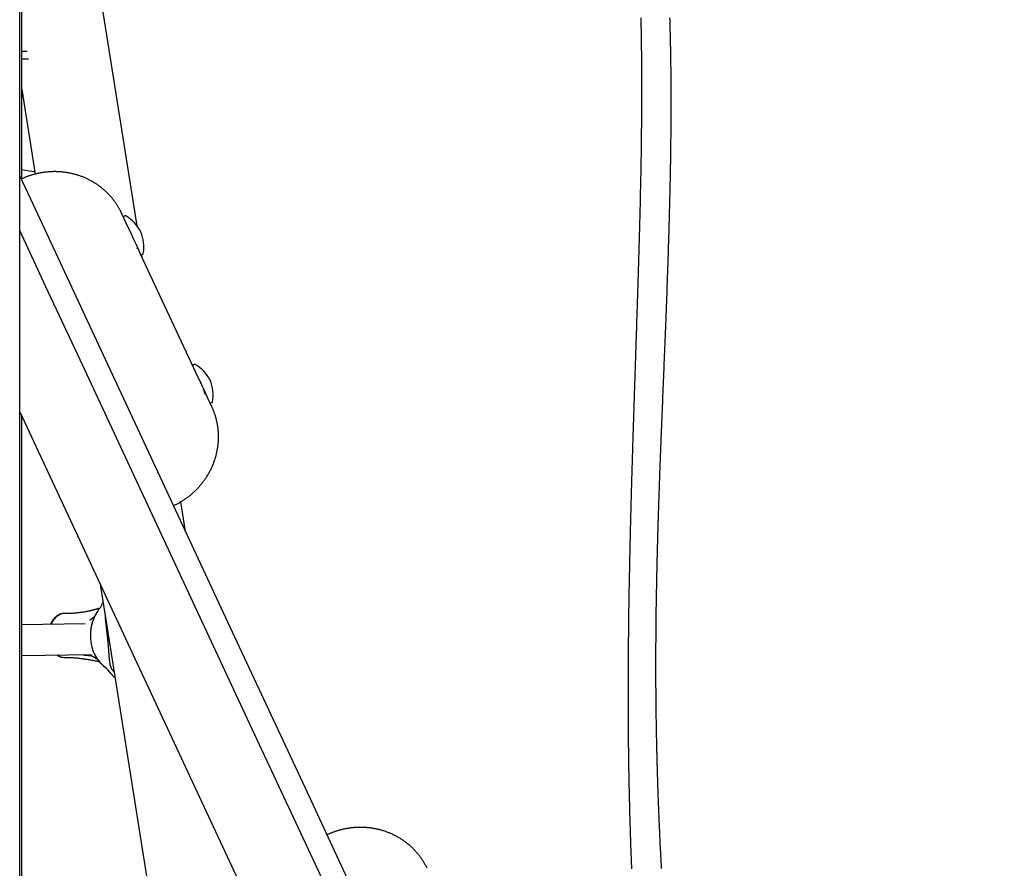
# Model space of a CAD drawing. Extents: x -4879 to 17343, y -2143 to 2770.
# Drawn here: x 9373 to 9887, y -364 to 79 of the extents above; entities that cross this region are included whole.
import ezdxf

# ---------------------------------------------------------------- set-up
doc = ezdxf.new("R2010")
doc.units = 0

msp = doc.modelspace()

# ---------------------------------------------------------------- linework, layer by layer
at = {"color": 7, "linetype": 'Continuous'}
for p, q in [((9373.87, -3.96), (9373.87, 1491.34)), ((9372.77, -1020.77), (9372.77, 1489.99)), ((9434.03, -28.48), (9373.87, 351.35)), ((9373.87, 62.74), (9376.68, 62.74)), ((9373.87, 58.74), (9377.32, 58.74)), ((9373.87, 42.59), (9380.86, -1.54)), ((9377.65, -0.02), (9373.87, 0.77)), ((9429.94, -30.46), (9425.97, -21.93)), ((9425.97, -21.93), (9426.08, -22.17)), ((9427.72, -23.32), (9427.26, -23.53)), ((9431.91, -35.08), (9432.06, -35.01)), ((9433.97, -40.18), (9434.38, -39.99)), ((9466.08, -107.95), (9435.9, -43.23)), ((9436.61, -44.75), (9436.41, -43.51)), ((9436.56, -43.47), (9437.01, -43.26)), ((9463.85, -100.81), (9463.4, -101.03)), ((9468.53, -113.92), (9468.8, -113.79)), ((9470.03, -117.21), (9470.33, -117.07)), ((9473.09, -122.99), (9472.03, -120.72)), ((9472.7, -120.96), (9473.15, -120.75)), ((9372.77, -125.54), (9886.68, -1227.64)), ((9373.87, -1020.79), (9373.87, -127.9)), ((9459.31, -188.08), (9456.85, -172.54)), ((9414.76, -215.6), (9706.07, -2054.81)), ((9397.55, -230.84), (9396.13, -230.84)), ((9411.24, -229.04), (9411.4, -229)), ((9413.09, -228.57), (9413.32, -228.5)), ((9407.01, -236.32), (9373.87, -236.72)), ((9373.87, -252.72), (9410.26, -252.28)), ((9396.13, -253.84), (9397.55, -253.84)), ((9406.65, -252.77), (9406.19, -252.77)), ((9415.48, -257.22), (9416.57, -258.19)), ((9416.53, -258.12), (9417.6, -259.03)), ((9421.33, -260.68), (9422.04, -261.51)), ((9420.38, -262.21), (9420.29, -262.11))]:
    msp.add_line(p, q, dxfattribs=at)
for points in [[(9696.94, 80.12), (9696.99, 77.97), (9697.03, 75.76), (9697.08, 73.51), (9697.12, 71.22), (9697.15, 68.89), (9697.19, 66.53), (9697.22, 64.15), (9697.25, 61.75), (9697.27, 59.33), (9697.29, 56.89), (9697.31, 54.43), (9697.32, 51.95), (9697.33, 49.45), (9697.34, 46.94), (9697.34, 44.4), (9697.34, 41.85), (9697.34, 39.28), (9697.33, 36.7), (9697.33, 34.11), (9697.31, 31.51), (9697.3, 28.92), (9697.28, 26.33), (9697.26, 23.74), (9697.23, 21.16), (9697.2, 18.6), (9697.17, 16.04), (9697.14, 13.5), (9697.1, 10.98), (9697.07, 8.47), (9697.03, 5.98), (9696.99, 3.51), (9696.94, 1.06), (9696.9, -1.37), (9696.85, -3.77), (9696.8, -6.15), (9696.75, -8.51), (9696.7, -10.83), (9696.65, -13.13), (9696.6, -15.4), (9696.55, -17.63), (9696.5, -19.84), (9696.44, -22.02), (9696.39, -24.17), (9696.34, -26.3), (9696.28, -28.42), (9696.23, -30.51), (9696.17, -32.59), (9696.11, -34.66), (9696.06, -36.71), (9696, -38.75), (9695.94, -40.78), (9695.88, -42.79), (9695.82, -44.8), (9695.76, -46.78), (9695.71, -48.76), (9695.65, -50.72), (9695.59, -52.67), (9695.53, -54.6), (9695.47, -56.52), (9695.41, -58.41), (9695.35, -60.29), (9695.29, -62.14), (9695.23, -63.97), (9695.18, -65.77), (9695.12, -67.55), (9695.06, -69.31), (9695.01, -71.04), (9694.95, -72.74), (9694.9, -74.43), (9694.84, -76.08), (9694.79, -77.72), (9694.74, -79.33), (9694.68, -80.92), (9694.63, -82.48), (9694.58, -84.02), (9694.53, -85.54), (9694.48, -87.03), (9694.43, -88.5), (9694.39, -89.95), (9694.34, -91.37), (9694.29, -92.78), (9694.25, -94.16), (9694.2, -95.53), (9694.15, -96.89), (9694.11, -98.23), (9694.07, -99.57), (9694.02, -100.9), (9693.98, -102.22), (9693.93, -103.53), (9693.89, -104.85), (9693.85, -106.15), (9693.8, -107.46), (9693.76, -108.77), (9693.72, -110.08), (9693.68, -111.38), (9693.63, -112.69), (9693.59, -114), (9693.55, -115.32), (9693.5, -116.64), (9693.46, -117.97), (9693.42, -119.3), (9693.37, -120.64), (9693.33, -121.98), (9693.29, -123.34), (9693.24, -124.7), (9693.2, -126.06), (9693.16, -127.42), (9693.11, -128.77), (9693.07, -130.11), (9693.03, -131.43), (9692.99, -132.73), (9692.95, -134.01), (9692.91, -135.26), (9692.87, -136.49), (9692.83, -137.69), (9692.8, -138.86), (9692.76, -140), (9692.73, -141.12), (9692.69, -142.21), (9692.66, -143.27), (9692.63, -144.31), (9692.6, -145.31), (9692.57, -146.29), (9692.54, -147.23), (9692.51, -148.14), (9692.49, -149.02), (9692.46, -149.88), (9692.44, -150.7), (9692.41, -151.49), (9692.39, -152.26), (9692.37, -153.01), (9692.35, -153.74), (9692.33, -154.47), (9692.3, -155.18), (9692.28, -155.9), (9692.26, -156.62), (9692.24, -157.34), (9692.22, -158.06), (9692.2, -158.79), (9692.18, -159.52), (9692.16, -160.25), (9692.14, -160.98), (9692.12, -161.72), (9692.1, -162.46), (9692.08, -163.2), (9692.05, -163.94), (9692.03, -164.69), (9692.01, -165.43), (9691.99, -166.18), (9691.97, -166.92), (9691.95, -167.67), (9691.93, -168.41), (9691.91, -169.16), (9691.89, -169.9), (9691.87, -170.64), (9691.85, -171.38), (9691.83, -172.13), (9691.81, -172.86), (9691.79, -173.6), (9691.77, -174.34), (9691.75, -175.07), (9691.73, -175.8), (9691.71, -176.53), (9691.7, -177.25), (9691.68, -177.96), (9691.66, -178.67), (9691.64, -179.37), (9691.62, -180.06), (9691.61, -180.74), (9691.59, -181.42), (9691.57, -182.08), (9691.56, -182.73), (9691.54, -183.37), (9691.52, -184), (9691.51, -184.61), (9691.49, -185.22), (9691.48, -185.81), (9691.47, -186.38), (9691.45, -186.94), (9691.44, -187.49), (9691.43, -188.02), (9691.41, -188.53), (9691.4, -189.02), (9691.39, -189.5), (9691.38, -189.95), (9691.37, -190.39), (9691.36, -190.82), (9691.35, -191.22), (9691.34, -191.61), (9691.33, -191.98), (9691.33, -192.34), (9691.32, -192.68), (9691.31, -193.01), (9691.3, -193.32), (9691.3, -193.63), (9691.29, -193.93), (9691.28, -194.22), (9691.28, -194.5), (9691.27, -194.78), (9691.26, -195.05), (9691.26, -195.33), (9691.25, -195.6), (9691.24, -195.88), (9691.24, -196.16), (9691.23, -196.44), (9691.23, -196.73), (9691.22, -197.03), (9691.21, -197.33), (9691.21, -197.65), (9691.2, -197.97), (9691.19, -198.31), (9691.18, -198.67), (9691.17, -199.03), (9691.17, -199.41), (9691.16, -199.81), (9691.15, -200.23), (9691.14, -200.66), (9691.13, -201.11), (9691.12, -201.57), (9691.11, -202.05), (9691.1, -202.54), (9691.09, -203.05), (9691.08, -203.57), (9691.07, -204.11), (9691.06, -204.66), (9691.04, -205.25), (9691.03, -205.87), (9691.02, -206.55), (9691, -207.28), (9690.99, -208.07), (9690.97, -208.94), (9690.95, -209.89), (9690.93, -210.92), (9690.91, -212.02), (9690.89, -213.18), (9690.87, -214.4), (9690.84, -215.67), (9690.82, -216.99), (9690.79, -218.34), (9690.77, -219.74), (9690.74, -221.16), (9690.72, -222.62), (9690.7, -224.12), (9690.67, -225.65), (9690.65, -227.21), (9690.62, -228.81), (9690.6, -230.44), (9690.58, -232.11), (9690.56, -233.8), (9690.54, -235.51), (9690.51, -237.23), (9690.49, -238.95), (9690.47, -240.66), (9690.46, -242.34), (9690.44, -244), (9690.42, -245.62), (9690.41, -247.21), (9690.39, -248.76), (9690.38, -250.27), (9690.37, -251.75), (9690.36, -253.2), (9690.35, -254.62), (9690.34, -256.01), (9690.33, -257.36), (9690.32, -258.69), (9690.32, -259.98), (9690.31, -261.25), (9690.31, -262.48), (9690.3, -263.69), (9690.3, -264.86), (9690.29, -266), (9690.29, -267.11), (9690.29, -268.19), (9690.29, -269.23), (9690.29, -270.24), (9690.29, -271.22), (9690.29, -272.17), (9690.29, -273.08), (9690.29, -273.95), (9690.29, -274.79), (9690.29, -275.6), (9690.29, -276.38), (9690.29, -277.14), (9690.29, -277.88), (9690.29, -278.61), (9690.29, -279.32), (9690.3, -280.03), (9690.3, -280.73), (9690.3, -281.43), (9690.3, -282.12), (9690.31, -282.81), (9690.31, -283.5), (9690.31, -284.17), (9690.32, -284.84), (9690.32, -285.5), (9690.32, -286.15), (9690.33, -286.79), (9690.33, -287.42), (9690.33, -288.04), (9690.34, -288.65), (9690.34, -289.24), (9690.35, -289.82), (9690.35, -290.39), (9690.35, -290.94), (9690.36, -291.48), (9690.36, -292), (9690.37, -292.51), (9690.37, -293), (9690.37, -293.47), (9690.38, -293.93), (9690.38, -294.37), (9690.39, -294.8), (9690.39, -295.21), (9690.39, -295.61), (9690.4, -295.99), (9690.4, -296.36), (9690.4, -296.72), (9690.41, -297.06), (9690.41, -297.39), (9690.41, -297.71), (9690.42, -298.02), (9690.42, -298.32), (9690.42, -298.61), (9690.43, -298.89), (9690.43, -299.17), (9690.43, -299.45), (9690.44, -299.72), (9690.44, -299.99), (9690.44, -300.25), (9690.44, -300.52), (9690.45, -300.79), (9690.45, -301.06), (9690.45, -301.34), (9690.46, -301.62), (9690.46, -301.91), (9690.46, -302.2), (9690.47, -302.51), (9690.47, -302.82), (9690.48, -303.14), (9690.48, -303.47), (9690.48, -303.81), (9690.49, -304.16), (9690.49, -304.53), (9690.5, -304.9), (9690.5, -305.3), (9690.51, -305.71), (9690.52, -306.14), (9690.52, -306.59), (9690.53, -307.07), (9690.54, -307.58), (9690.55, -308.13), (9690.55, -308.7), (9690.56, -309.31), (9690.57, -309.95), (9690.58, -310.63), (9690.59, -311.34), (9690.61, -312.09), (9690.62, -312.87), (9690.63, -313.68), (9690.65, -314.53), (9690.66, -315.41), (9690.68, -316.32), (9690.7, -317.27), (9690.72, -318.25), (9690.74, -319.27), (9690.76, -320.31), (9690.78, -321.39), (9690.8, -322.51), (9690.83, -323.65), (9690.85, -324.82), (9690.88, -326.01), (9690.91, -327.23), (9690.94, -328.46), (9690.97, -329.71), (9691, -330.97), (9691.03, -332.25), (9691.06, -333.53), (9691.1, -334.83), (9691.13, -336.13), (9691.17, -337.44), (9691.21, -338.77), (9691.24, -340.1), (9691.28, -341.45), (9691.32, -342.8), (9691.37, -344.17), (9691.41, -345.54), (9691.45, -346.92), (9691.5, -348.32), (9691.54, -349.72), (9691.59, -351.13), (9691.64, -352.55), (9691.69, -353.98), (9691.74, -355.42), (9691.8, -356.86), (9691.85, -358.32), (9691.91, -359.78), (9691.96, -361.25), (9692.02, -362.74), (9692.08, -364.23)], [(9707.78, -363.98), (9707.69, -362.28), (9707.6, -360.59), (9707.52, -358.94), (9707.43, -357.31), (9707.35, -355.71), (9707.27, -354.14), (9707.2, -352.62), (9707.13, -351.13), (9707.06, -349.69), (9707, -348.29), (9706.93, -346.92), (9706.87, -345.6), (9706.82, -344.32), (9706.76, -343.08), (9706.71, -341.87), (9706.66, -340.71), (9706.61, -339.58), (9706.56, -338.49), (9706.52, -337.43), (9706.48, -336.42), (9706.44, -335.44), (9706.4, -334.5), (9706.37, -333.59), (9706.33, -332.71), (9706.3, -331.87), (9706.27, -331.06), (9706.24, -330.26), (9706.21, -329.49), (9706.18, -328.74), (9706.15, -327.99), (9706.13, -327.25), (9706.1, -326.52), (9706.07, -325.79), (9706.05, -325.06), (9706.02, -324.34), (9706, -323.62), (9705.97, -322.91), (9705.95, -322.2), (9705.93, -321.49), (9705.9, -320.79), (9705.88, -320.09), (9705.86, -319.4), (9705.83, -318.72), (9705.81, -318.04), (9705.79, -317.36), (9705.77, -316.7), (9705.75, -316.04), (9705.73, -315.39), (9705.71, -314.75), (9705.69, -314.11), (9705.67, -313.5), (9705.66, -312.89), (9705.64, -312.3), (9705.62, -311.72), (9705.61, -311.17), (9705.59, -310.63), (9705.58, -310.11), (9705.56, -309.6), (9705.55, -309.12), (9705.54, -308.65), (9705.53, -308.21), (9705.51, -307.78), (9705.5, -307.37), (9705.49, -306.98), (9705.48, -306.6), (9705.47, -306.25), (9705.47, -305.91), (9705.46, -305.59), (9705.45, -305.28), (9705.44, -304.99), (9705.44, -304.72), (9705.43, -304.46), (9705.42, -304.21), (9705.42, -303.98), (9705.41, -303.76), (9705.41, -303.55), (9705.4, -303.35), (9705.4, -303.15), (9705.39, -302.96), (9705.39, -302.78), (9705.38, -302.6), (9705.38, -302.42), (9705.38, -302.25), (9705.37, -302.08), (9705.37, -301.91), (9705.36, -301.75), (9705.36, -301.59), (9705.36, -301.43), (9705.35, -301.27), (9705.35, -301.11), (9705.34, -300.94), (9705.34, -300.78), (9705.34, -300.62), (9705.33, -300.45), (9705.33, -300.28), (9705.33, -300.11), (9705.32, -299.93), (9705.32, -299.75), (9705.31, -299.56), (9705.31, -299.36), (9705.3, -299.15), (9705.3, -298.94), (9705.29, -298.71), (9705.29, -298.47), (9705.28, -298.21), (9705.28, -297.95), (9705.27, -297.67), (9705.27, -297.38), (9705.26, -297.07), (9705.25, -296.75), (9705.25, -296.41), (9705.24, -296.06), (9705.23, -295.69), (9705.22, -295.31), (9705.22, -294.91), (9705.21, -294.49), (9705.2, -294.06), (9705.19, -293.61), (9705.18, -293.14), (9705.17, -292.66), (9705.16, -292.16), (9705.15, -291.64), (9705.14, -291.11), (9705.13, -290.57), (9705.13, -290.01), (9705.12, -289.44), (9705.11, -288.85), (9705.1, -288.25), (9705.09, -287.63), (9705.08, -287), (9705.07, -286.33), (9705.06, -285.64), (9705.05, -284.91), (9705.03, -284.15), (9705.02, -283.34), (9705.01, -282.49), (9705, -281.59), (9704.99, -280.65), (9704.98, -279.67), (9704.96, -278.64), (9704.95, -277.58), (9704.94, -276.47), (9704.93, -275.33), (9704.92, -274.15), (9704.91, -272.94), (9704.9, -271.69), (9704.89, -270.4), (9704.88, -269.09), (9704.88, -267.74), (9704.87, -266.36), (9704.86, -264.94), (9704.86, -263.5), (9704.86, -262.04), (9704.85, -260.55), (9704.85, -259.05), (9704.85, -257.53), (9704.85, -256.01), (9704.85, -254.49), (9704.86, -252.97), (9704.86, -251.45), (9704.87, -249.94), (9704.87, -248.43), (9704.88, -246.93), (9704.89, -245.43), (9704.9, -243.94), (9704.91, -242.44), (9704.92, -240.95), (9704.93, -239.45), (9704.95, -237.96), (9704.96, -236.48), (9704.98, -235.02), (9704.99, -233.57), (9705.01, -232.14), (9705.03, -230.73), (9705.05, -229.36), (9705.06, -228.02), (9705.08, -226.72), (9705.1, -225.45), (9705.12, -224.21), (9705.14, -223.01), (9705.16, -221.85), (9705.18, -220.72), (9705.2, -219.63), (9705.22, -218.57), (9705.24, -217.55), (9705.25, -216.57), (9705.27, -215.62), (9705.29, -214.71), (9705.31, -213.84), (9705.32, -213.01), (9705.34, -212.21), (9705.36, -211.46), (9705.37, -210.73), (9705.39, -210.04), (9705.4, -209.38), (9705.41, -208.73), (9705.43, -208.11), (9705.44, -207.5), (9705.45, -206.9), (9705.47, -206.3), (9705.48, -205.71), (9705.49, -205.13), (9705.51, -204.56), (9705.52, -203.99), (9705.53, -203.43), (9705.55, -202.89), (9705.56, -202.35), (9705.57, -201.83), (9705.59, -201.31), (9705.6, -200.81), (9705.61, -200.33), (9705.62, -199.85), (9705.63, -199.39), (9705.64, -198.95), (9705.65, -198.52), (9705.67, -198.11), (9705.68, -197.72), (9705.69, -197.34), (9705.69, -196.97), (9705.7, -196.62), (9705.71, -196.29), (9705.72, -195.97), (9705.73, -195.66), (9705.74, -195.37), (9705.74, -195.09), (9705.75, -194.82), (9705.76, -194.56), (9705.77, -194.31), (9705.77, -194.07), (9705.78, -193.84), (9705.78, -193.61), (9705.79, -193.39), (9705.8, -193.17), (9705.8, -192.96), (9705.81, -192.75), (9705.81, -192.53), (9705.82, -192.32), (9705.83, -192.1), (9705.83, -191.89), (9705.84, -191.66), (9705.84, -191.44), (9705.85, -191.2), (9705.86, -190.96), (9705.86, -190.72), (9705.87, -190.46), (9705.88, -190.2), (9705.89, -189.92), (9705.89, -189.64), (9705.9, -189.35), (9705.91, -189.04), (9705.92, -188.73), (9705.93, -188.4), (9705.94, -188.07), (9705.95, -187.72), (9705.96, -187.37), (9705.97, -187), (9705.98, -186.62), (9705.99, -186.23), (9706, -185.83), (9706.02, -185.41), (9706.03, -184.99), (9706.04, -184.55), (9706.06, -184.09), (9706.07, -183.63), (9706.08, -183.15), (9706.1, -182.65), (9706.11, -182.14), (9706.13, -181.62), (9706.15, -181.08), (9706.16, -180.53), (9706.18, -179.97), (9706.2, -179.39), (9706.22, -178.79), (9706.24, -178.19), (9706.26, -177.57), (9706.28, -176.93), (9706.3, -176.29), (9706.32, -175.63), (9706.34, -174.96), (9706.36, -174.28), (9706.39, -173.59), (9706.41, -172.89), (9706.43, -172.18), (9706.46, -171.47), (9706.48, -170.74), (9706.5, -170.02), (9706.53, -169.28), (9706.55, -168.55), (9706.58, -167.81), (9706.6, -167.07), (9706.63, -166.33), (9706.66, -165.59), (9706.68, -164.84), (9706.71, -164.1), (9706.73, -163.36), (9706.76, -162.62), (9706.79, -161.88), (9706.81, -161.14), (9706.84, -160.4), (9706.87, -159.67), (9706.89, -158.94), (9706.92, -158.21), (9706.94, -157.48), (9706.97, -156.75), (9707, -156.03), (9707.02, -155.29), (9707.05, -154.55), (9707.08, -153.78), (9707.11, -153), (9707.14, -152.19), (9707.17, -151.35), (9707.2, -150.48), (9707.24, -149.57), (9707.27, -148.63), (9707.31, -147.66), (9707.35, -146.65), (9707.39, -145.61), (9707.43, -144.54), (9707.47, -143.44), (9707.52, -142.3), (9707.56, -141.14), (9707.61, -139.95), (9707.66, -138.72), (9707.71, -137.47), (9707.76, -136.2), (9707.81, -134.89), (9707.86, -133.56), (9707.91, -132.21), (9707.97, -130.83), (9708.03, -129.44), (9708.08, -128.04), (9708.14, -126.63), (9708.2, -125.22), (9708.25, -123.81), (9708.31, -122.42), (9708.37, -121.03), (9708.42, -119.66), (9708.48, -118.3), (9708.53, -116.95), (9708.59, -115.61), (9708.64, -114.27), (9708.7, -112.95), (9708.75, -111.63), (9708.8, -110.31), (9708.86, -109), (9708.91, -107.7), (9708.96, -106.39), (9709.02, -105.09), (9709.07, -103.78), (9709.12, -102.48), (9709.18, -101.17), (9709.23, -99.85), (9709.28, -98.53), (9709.34, -97.21), (9709.39, -95.88), (9709.45, -94.54), (9709.5, -93.19), (9709.56, -91.83), (9709.61, -90.47), (9709.67, -89.09), (9709.72, -87.7), (9709.78, -86.31), (9709.83, -84.9), (9709.89, -83.48), (9709.95, -82.05), (9710, -80.62), (9710.06, -79.17), (9710.12, -77.71), (9710.17, -76.24), (9710.23, -74.76), (9710.29, -73.27), (9710.34, -71.77), (9710.4, -70.27), (9710.46, -68.75), (9710.52, -67.23), (9710.57, -65.71), (9710.63, -64.18), (9710.68, -62.64), (9710.74, -61.09), (9710.8, -59.54), (9710.85, -57.99), (9710.91, -56.42), (9710.96, -54.86), (9711.02, -53.28), (9711.07, -51.7), (9711.13, -50.12), (9711.18, -48.53), (9711.23, -46.93), (9711.29, -45.33), (9711.34, -43.72), (9711.39, -42.11), (9711.44, -40.49), (9711.49, -38.87), (9711.55, -37.24), (9711.6, -35.6), (9711.65, -33.96), (9711.69, -32.3), (9711.74, -30.65), (9711.79, -28.98), (9711.84, -27.3), (9711.88, -25.62), (9711.93, -23.93), (9711.98, -22.23), (9712.02, -20.52), (9712.06, -18.8), (9712.11, -17.08), (9712.15, -15.35), (9712.19, -13.61), (9712.23, -11.86), (9712.27, -10.1), (9712.31, -8.33), (9712.34, -6.54), (9712.38, -4.74), (9712.42, -2.93), (9712.45, -1.1), (9712.48, 0.76), (9712.52, 2.63), (9712.55, 4.51), (9712.58, 6.41), (9712.61, 8.33), (9712.63, 10.26), (9712.66, 12.21), (9712.68, 14.16), (9712.7, 16.13), (9712.72, 18.1), (9712.74, 20.09), (9712.76, 22.08), (9712.77, 24.08), (9712.79, 26.08), (9712.8, 28.09), (9712.8, 30.11), (9712.81, 32.12), (9712.81, 34.14), (9712.81, 36.15), (9712.81, 38.16), (9712.81, 40.17), (9712.8, 42.16), (9712.79, 44.14), (9712.78, 46.11), (9712.77, 48.06), (9712.75, 49.99), (9712.74, 51.9), (9712.72, 53.78), (9712.7, 55.63), (9712.67, 57.45), (9712.65, 59.24), (9712.62, 60.99), (9712.59, 62.69), (9712.56, 64.36), (9712.53, 65.98), (9712.5, 67.57), (9712.47, 69.11), (9712.44, 70.62), (9712.4, 72.09), (9712.36, 73.52), (9712.33, 74.91), (9712.29, 76.26), (9712.26, 77.58), (9712.22, 78.86), (9712.18, 80.11)], [(9372.77, -2.5), (9379.55, -17.03), (9486.13, -245.61), (9521.52, -321.5), (9539.19, -359.38), (9609.6, -510.38), (9644.64, -585.53), (9662.12, -623.01), (9679.56, -660.42), (9731.7, -772.22), (9783.5, -883.32), (9852, -1030.22)], [(9426.07, -22.19), (9426, -22.03), (9425.93, -21.86), (9425.86, -21.69), (9425.79, -21.52), (9425.71, -21.34), (9425.62, -21.16), (9425.53, -20.96), (9425.42, -20.75), (9425.31, -20.53), (9425.19, -20.3), (9425.05, -20.06), (9424.91, -19.8), (9424.76, -19.53), (9424.59, -19.25), (9424.42, -18.96), (9424.23, -18.65), (9424.04, -18.34), (9423.84, -18.01), (9423.62, -17.68), (9423.4, -17.34), (9423.17, -16.99), (9422.94, -16.64), (9422.7, -16.3), (9422.45, -15.95), (9422.2, -15.6), (9421.95, -15.26), (9421.69, -14.92), (9421.42, -14.59), (9421.16, -14.26), (9420.88, -13.93), (9420.61, -13.6), (9420.33, -13.28), (9420.05, -12.96), (9419.76, -12.64), (9419.47, -12.33), (9419.18, -12.02), (9418.88, -11.71), (9418.58, -11.41), (9418.28, -11.11), (9417.97, -10.81), (9417.66, -10.52), (9417.34, -10.23), (9417.02, -9.94), (9416.7, -9.66), (9416.38, -9.38), (9416.05, -9.11), (9415.72, -8.83), (9415.39, -8.57), (9415.05, -8.3), (9414.71, -8.04), (9414.36, -7.78), (9414.02, -7.53), (9413.67, -7.28), (9413.31, -7.04), (9412.96, -6.8), (9412.6, -6.56), (9412.24, -6.33), (9411.87, -6.1), (9411.51, -5.87), (9411.14, -5.65), (9410.77, -5.43), (9410.39, -5.22), (9410.01, -5.01), (9409.63, -4.81), (9409.25, -4.6), (9408.87, -4.41), (9408.48, -4.22), (9408.09, -4.03), (9407.7, -3.84), (9407.3, -3.67), (9406.91, -3.49), (9406.51, -3.32), (9406.11, -3.15), (9405.71, -2.99), (9405.3, -2.83), (9404.9, -2.68), (9404.49, -2.53), (9404.08, -2.39), (9403.67, -2.25), (9403.25, -2.11), (9402.84, -1.98), (9402.42, -1.86), (9402, -1.74), (9401.58, -1.62), (9401.16, -1.51), (9400.74, -1.4), (9400.31, -1.3), (9399.89, -1.2), (9399.46, -1.1), (9399.03, -1.01), (9398.6, -0.93), (9398.17, -0.85), (9397.74, -0.78), (9397.31, -0.71), (9396.87, -0.64), (9396.44, -0.58), (9396, -0.52), (9395.56, -0.47), (9395.13, -0.42), (9394.69, -0.38), (9394.25, -0.34), (9393.81, -0.31), (9393.37, -0.28), (9392.93, -0.26), (9392.49, -0.24), (9392.05, -0.23), (9391.61, -0.22), (9391.17, -0.22), (9390.73, -0.22), (9390.28, -0.22), (9389.84, -0.23), (9389.4, -0.25), (9388.96, -0.27), (9388.52, -0.29), (9388.07, -0.32), (9387.63, -0.36), (9387.19, -0.4), (9386.75, -0.44), (9386.31, -0.49), (9385.87, -0.54), (9385.43, -0.6), (9384.99, -0.67), (9384.55, -0.73), (9384.11, -0.81), (9383.67, -0.88), (9383.24, -0.96), (9382.8, -1.05), (9382.36, -1.14), (9381.93, -1.24), (9381.5, -1.34), (9381.07, -1.44), (9380.64, -1.55), (9380.22, -1.66), (9379.8, -1.78), (9379.39, -1.9), (9378.99, -2.02), (9378.59, -2.14), (9378.2, -2.26), (9377.82, -2.39), (9377.45, -2.51), (9377.09, -2.64), (9376.73, -2.77), (9376.38, -2.9), (9376.04, -3.04), (9375.71, -3.17), (9375.38, -3.3), (9375.07, -3.44), (9374.75, -3.57), (9374.44, -3.71), (9374.13, -3.84), (9373.83, -3.98), (9373.52, -4.12)], [(9380.68, -0.41), (9380.38, -0.39), (9377.65, -0.02)], [(9435.9, -43.23), (9434.36, -39.93), (9433.69, -38.5), (9432.16, -35.21), (9430.53, -31.71), (9429.94, -30.46)], [(9841.12, -1035.29), (9789.81, -925.25), (9772.62, -888.39), (9755.4, -851.44), (9738.13, -814.41), (9686.1, -702.84), (9651.24, -628.08), (9633.77, -590.6), (9563.57, -440.06), (9545.95, -402.28), (9528.31, -364.45), (9492.96, -288.65), (9404.26, -98.42), (9386.47, -60.28), (9372.77, -30.9)], [(9472.03, -120.72), (9471.37, -119.29), (9470.27, -116.93), (9468.81, -113.8), (9468, -112.08), (9466.38, -108.59), (9466.08, -107.95)], [(9466.8, -109.5), (9466.87, -109.65), (9466.94, -109.8), (9467, -109.95), (9467.07, -110.1), (9467.14, -110.24), (9467.2, -110.38), (9467.26, -110.52), (9467.31, -110.65), (9467.37, -110.77), (9467.42, -110.89), (9467.46, -111), (9467.51, -111.11), (9467.55, -111.21), (9467.59, -111.32), (9467.63, -111.42), (9467.67, -111.52)], [(9468.92, -114.76), (9468.96, -114.88), (9469.01, -115), (9469.06, -115.12), (9469.1, -115.23), (9469.14, -115.35), (9469.18, -115.46), (9469.23, -115.56), (9469.26, -115.66), (9469.3, -115.75), (9469.34, -115.83), (9469.37, -115.91), (9469.4, -115.98), (9469.43, -116.05), (9469.45, -116.1), (9469.48, -116.15), (9469.5, -116.19), (9469.52, -116.22), (9469.53, -116.24), (9469.55, -116.25), (9469.56, -116.26), (9469.57, -116.27), (9469.58, -116.27), (9469.59, -116.27), (9469.59, -116.27)], [(9453.03, -174.61), (9453.32, -174.47), (9453.62, -174.32), (9453.92, -174.17), (9454.23, -174.02), (9454.53, -173.87), (9454.84, -173.71), (9455.15, -173.55), (9455.46, -173.38), (9455.78, -173.21), (9456.1, -173.02), (9456.43, -172.83), (9456.77, -172.64), (9457.1, -172.44), (9457.44, -172.22), (9457.79, -172.01), (9458.13, -171.78), (9458.49, -171.55), (9458.84, -171.31), (9459.2, -171.07), (9459.56, -170.81), (9459.91, -170.56), (9460.27, -170.29), (9460.63, -170.03), (9460.98, -169.75), (9461.33, -169.48), (9461.68, -169.2), (9462.02, -168.92), (9462.37, -168.63), (9462.71, -168.34), (9463.04, -168.05), (9463.37, -167.75), (9463.7, -167.45), (9464.03, -167.14), (9464.35, -166.83), (9464.67, -166.52), (9464.98, -166.21), (9465.29, -165.89), (9465.6, -165.57), (9465.91, -165.25), (9466.21, -164.92), (9466.51, -164.59), (9466.8, -164.25), (9467.09, -163.92), (9467.37, -163.58), (9467.66, -163.23), (9467.93, -162.89), (9468.21, -162.54), (9468.48, -162.19), (9468.75, -161.83), (9469.01, -161.48), (9469.27, -161.12), (9469.52, -160.76), (9469.77, -160.39), (9470.02, -160.02), (9470.26, -159.65), (9470.5, -159.28), (9470.73, -158.9), (9470.96, -158.53), (9471.19, -158.15), (9471.41, -157.77), (9471.62, -157.38), (9471.84, -156.99), (9472.04, -156.61), (9472.25, -156.22), (9472.45, -155.82), (9472.64, -155.43), (9472.83, -155.03), (9473.01, -154.63), (9473.2, -154.23), (9473.37, -153.83), (9473.54, -153.43), (9473.71, -153.02), (9473.87, -152.61), (9474.03, -152.2), (9474.18, -151.79), (9474.33, -151.38), (9474.48, -150.97), (9474.62, -150.56), (9474.75, -150.14), (9474.88, -149.72), (9475, -149.3), (9475.12, -148.88), (9475.24, -148.46), (9475.35, -148.04), (9475.46, -147.62), (9475.56, -147.2), (9475.65, -146.77), (9475.74, -146.35), (9475.83, -145.92), (9475.91, -145.49), (9475.99, -145.07), (9476.06, -144.64), (9476.12, -144.21), (9476.19, -143.78), (9476.24, -143.35), (9476.29, -142.92), (9476.34, -142.49), (9476.38, -142.06), (9476.42, -141.63), (9476.45, -141.2), (9476.48, -140.77), (9476.5, -140.33), (9476.52, -139.9), (9476.53, -139.47), (9476.54, -139.04), (9476.54, -138.61), (9476.54, -138.18), (9476.53, -137.75), (9476.52, -137.32), (9476.5, -136.89), (9476.48, -136.46), (9476.45, -136.03), (9476.42, -135.6), (9476.38, -135.17), (9476.34, -134.75), (9476.29, -134.32), (9476.24, -133.89), (9476.18, -133.47), (9476.12, -133.04), (9476.06, -132.62), (9475.98, -132.2), (9475.91, -131.78), (9475.83, -131.36), (9475.74, -130.94), (9475.65, -130.52), (9475.55, -130.1), (9475.45, -129.69), (9475.35, -129.28), (9475.24, -128.86), (9475.13, -128.45), (9475.01, -128.05), (9474.89, -127.64), (9474.76, -127.24), (9474.63, -126.83), (9474.49, -126.43), (9474.35, -126.04), (9474.2, -125.64), (9474.04, -125.25), (9473.89, -124.86), (9473.72, -124.47), (9473.56, -124.08), (9473.39, -123.7), (9473.23, -123.31), (9473.06, -122.93)], [(9416.23, -224.86), (9416.1, -225.16), (9415.96, -225.46), (9415.83, -225.76), (9415.69, -226.06), (9415.54, -226.36), (9415.39, -226.66), (9415.23, -226.96), (9415.07, -227.25), (9414.89, -227.55), (9414.71, -227.85), (9414.52, -228.14), (9414.33, -228.44), (9414.13, -228.73), (9413.92, -229.02), (9413.72, -229.32), (9413.51, -229.61)], [(9395.58, -230.89), (9395.49, -230.9), (9395.39, -230.9), (9395.3, -230.9), (9395.2, -230.91), (9395.1, -230.92), (9395, -230.93), (9394.9, -230.94), (9394.79, -230.96), (9394.67, -230.99), (9394.55, -231.02), (9394.43, -231.05), (9394.3, -231.09), (9394.17, -231.14), (9394.03, -231.19), (9393.89, -231.24), (9393.74, -231.3), (9393.59, -231.36), (9393.44, -231.43), (9393.29, -231.51), (9393.13, -231.59), (9392.97, -231.67), (9392.81, -231.76), (9392.65, -231.85), (9392.5, -231.95), (9392.34, -232.05), (9392.19, -232.16), (9392.03, -232.27), (9391.88, -232.39), (9391.73, -232.51), (9391.58, -232.64), (9391.44, -232.77), (9391.3, -232.9), (9391.16, -233.04), (9391.02, -233.18), (9390.88, -233.33), (9390.75, -233.47), (9390.62, -233.62), (9390.49, -233.77), (9390.37, -233.93), (9390.25, -234.08), (9390.13, -234.23), (9390.02, -234.39), (9389.91, -234.54), (9389.81, -234.7), (9389.71, -234.85), (9389.62, -235), (9389.53, -235.16), (9389.44, -235.31), (9389.36, -235.47), (9389.28, -235.62), (9389.21, -235.77), (9389.14, -235.93), (9389.07, -236.08), (9389.01, -236.23), (9388.94, -236.38), (9388.88, -236.54)], [(9396.13, -230.84), (9395.65, -230.86), (9394.2, -231.16), (9392.82, -231.83), (9391.55, -232.84), (9390.42, -234.14), (9389.48, -235.72), (9389.11, -236.53)], [(9411.24, -229.05), (9411.03, -229.11), (9410.81, -229.17), (9410.59, -229.24), (9410.36, -229.3), (9410.13, -229.36), (9409.88, -229.43), (9409.61, -229.49), (9409.34, -229.56), (9409.04, -229.63), (9408.72, -229.69), (9408.39, -229.76), (9408.04, -229.83), (9407.67, -229.9), (9407.28, -229.97), (9406.88, -230.04), (9406.46, -230.1), (9406.02, -230.17), (9405.57, -230.24), (9405.11, -230.3), (9404.64, -230.37), (9404.17, -230.43), (9403.7, -230.48), (9403.24, -230.54), (9402.79, -230.59), (9402.36, -230.63), (9401.94, -230.67), (9401.53, -230.71), (9401.14, -230.74), (9400.77, -230.76), (9400.41, -230.79), (9400.07, -230.8), (9399.74, -230.82), (9399.43, -230.82), (9399.14, -230.83), (9398.85, -230.83), (9398.58, -230.83), (9398.31, -230.83), (9398.05, -230.82), (9397.8, -230.82), (9397.55, -230.81)], [(9413.39, -229.78), (9412.21, -231.67), (9411.23, -233.78), (9410.48, -236.06), (9409.96, -238.48), (9409.7, -240.97), (9409.69, -243.49), (9409.93, -245.99), (9410.43, -248.41), (9411.16, -250.71), (9412.12, -252.84), (9413.29, -254.75), (9414.63, -256.4), (9415.48, -257.22)], [(9413.5, -229.88), (9413.36, -230.08), (9413.22, -230.28), (9413.08, -230.48), (9412.94, -230.69), (9412.8, -230.89), (9412.66, -231.1), (9412.53, -231.31), (9412.4, -231.53), (9412.27, -231.75), (9412.14, -231.98), (9412.02, -232.21), (9411.9, -232.44), (9411.79, -232.68), (9411.67, -232.92), (9411.56, -233.16), (9411.45, -233.41), (9411.34, -233.66), (9411.24, -233.91), (9411.14, -234.17), (9411.04, -234.43), (9410.95, -234.69), (9410.85, -234.95), (9410.77, -235.21), (9410.68, -235.48), (9410.6, -235.75), (9410.52, -236.02), (9410.45, -236.29), (9410.38, -236.56), (9410.31, -236.82), (9410.25, -237.08), (9410.19, -237.33), (9410.14, -237.57), (9410.09, -237.81), (9410.04, -238.03), (9410, -238.25), (9409.96, -238.45), (9409.93, -238.65), (9409.9, -238.84), (9409.87, -239.01), (9409.85, -239.18), (9409.83, -239.33), (9409.81, -239.48), (9409.8, -239.62), (9409.79, -239.75), (9409.78, -239.88), (9409.77, -240), (9409.77, -240.12), (9409.76, -240.24)], [(9412.96, -228.59), (9412.87, -228.62), (9412.78, -228.64), (9412.69, -228.67), (9412.6, -228.7), (9412.51, -228.72), (9412.42, -228.75), (9412.33, -228.78), (9412.23, -228.8), (9412.13, -228.83), (9412.03, -228.85), (9411.93, -228.88), (9411.83, -228.9), (9411.72, -228.93), (9411.62, -228.96), (9411.51, -228.98), (9411.4, -229.01)], [(9413.51, -229.61), (9413.51, -229.62), (9413.5, -229.63), (9413.49, -229.64), (9413.48, -229.65), (9413.48, -229.66), (9413.47, -229.67), (9413.46, -229.68), (9413.45, -229.69), (9413.45, -229.7), (9413.44, -229.71), (9413.43, -229.72), (9413.42, -229.74), (9413.42, -229.75), (9413.41, -229.76), (9413.4, -229.77), (9413.39, -229.78)], [(9414.48, -228.13), (9414.42, -228.15), (9414.35, -228.17), (9414.29, -228.19), (9414.23, -228.21), (9414.17, -228.23), (9414.1, -228.25), (9414.04, -228.27), (9413.97, -228.3), (9413.9, -228.32), (9413.83, -228.34), (9413.76, -228.36), (9413.69, -228.38), (9413.62, -228.4), (9413.55, -228.42), (9413.47, -228.44), (9413.4, -228.46)], [(9412.08, -232.16), (9412.03, -232.21), (9411.99, -232.26), (9411.94, -232.31), (9411.89, -232.36), (9411.84, -232.42), (9411.78, -232.47), (9411.73, -232.52), (9411.67, -232.58), (9411.61, -232.63), (9411.55, -232.69), (9411.49, -232.75), (9411.43, -232.81), (9411.36, -232.88), (9411.29, -232.94), (9411.22, -233), (9411.14, -233.07), (9411.07, -233.14), (9410.99, -233.2), (9410.91, -233.27), (9410.83, -233.34), (9410.76, -233.4), (9410.68, -233.47), (9410.6, -233.53), (9410.52, -233.59), (9410.44, -233.65), (9410.37, -233.71), (9410.29, -233.76), (9410.22, -233.81), (9410.15, -233.86), (9410.08, -233.91), (9410.02, -233.95), (9409.95, -233.99), (9409.89, -234.03), (9409.83, -234.07), (9409.77, -234.1), (9409.71, -234.13), (9409.66, -234.16), (9409.61, -234.19), (9409.56, -234.21), (9409.51, -234.23), (9409.47, -234.25), (9409.44, -234.27), (9409.4, -234.28), (9409.37, -234.29), (9409.34, -234.3), (9409.32, -234.31), (9409.3, -234.31), (9409.28, -234.32), (9409.27, -234.32), (9409.26, -234.32), (9409.25, -234.33), (9409.25, -234.33), (9409.24, -234.33), (9409.24, -234.33), (9409.24, -234.33), (9409.24, -234.33)], [(9417.39, -232.19), (9417.39, -232.32), (9417.39, -232.45), (9417.39, -232.59), (9417.39, -232.73), (9417.39, -232.88), (9417.4, -233.03), (9417.41, -233.2), (9417.42, -233.38), (9417.43, -233.58), (9417.45, -233.79), (9417.47, -234.01), (9417.49, -234.25), (9417.52, -234.5), (9417.54, -234.77), (9417.57, -235.05), (9417.6, -235.34), (9417.64, -235.65), (9417.67, -235.97), (9417.71, -236.31), (9417.75, -236.65), (9417.79, -237), (9417.83, -237.36), (9417.87, -237.73), (9417.91, -238.1), (9417.96, -238.47), (9418, -238.84), (9418.05, -239.22), (9418.09, -239.6), (9418.14, -239.98), (9418.18, -240.37), (9418.23, -240.75), (9418.28, -241.14), (9418.32, -241.53), (9418.37, -241.92), (9418.41, -242.31), (9418.45, -242.7), (9418.5, -243.09), (9418.54, -243.49), (9418.58, -243.88), (9418.62, -244.27), (9418.66, -244.66), (9418.7, -245.06), (9418.74, -245.45), (9418.77, -245.84), (9418.81, -246.23), (9418.84, -246.62), (9418.88, -247.01), (9418.91, -247.39), (9418.94, -247.78), (9418.97, -248.17), (9419, -248.55), (9419.03, -248.93), (9419.06, -249.31), (9419.09, -249.68), (9419.12, -250.06), (9419.15, -250.43), (9419.17, -250.79), (9419.2, -251.15), (9419.23, -251.51), (9419.25, -251.87), (9419.28, -252.22), (9419.31, -252.56), (9419.33, -252.91), (9419.36, -253.24), (9419.39, -253.58), (9419.42, -253.91), (9419.45, -254.23), (9419.48, -254.55), (9419.52, -254.86), (9419.55, -255.16), (9419.59, -255.46), (9419.63, -255.76), (9419.67, -256.04), (9419.71, -256.32), (9419.75, -256.59), (9419.8, -256.85), (9419.84, -257.1), (9419.9, -257.35), (9419.95, -257.59), (9420, -257.83), (9420.06, -258.06), (9420.12, -258.28), (9420.19, -258.5), (9420.25, -258.7), (9420.32, -258.91), (9420.4, -259.1), (9420.48, -259.29), (9420.56, -259.46), (9420.65, -259.63), (9420.74, -259.8), (9420.83, -259.95), (9420.93, -260.11), (9421.02, -260.25), (9421.12, -260.4), (9421.23, -260.54), (9421.33, -260.68)], [(9411.61, -251.58), (9411.72, -251.8), (9411.82, -252.01), (9411.93, -252.23), (9412.03, -252.44), (9412.14, -252.66), (9412.25, -252.87), (9412.36, -253.08), (9412.48, -253.29), (9412.6, -253.49), (9412.73, -253.7), (9412.85, -253.9), (9412.99, -254.1), (9413.12, -254.3), (9413.26, -254.49), (9413.4, -254.69), (9413.55, -254.88), (9413.7, -255.06), (9413.86, -255.25), (9414.01, -255.43), (9414.17, -255.61), (9414.33, -255.79), (9414.49, -255.96), (9414.66, -256.14), (9414.82, -256.31)], [(9392.22, -252.5), (9392.35, -252.59), (9392.48, -252.68), (9392.61, -252.76), (9392.73, -252.85), (9392.86, -252.93), (9392.99, -253.01), (9393.12, -253.09), (9393.25, -253.16), (9393.38, -253.23), (9393.51, -253.29), (9393.64, -253.35), (9393.77, -253.4), (9393.89, -253.45), (9394.02, -253.5), (9394.15, -253.54), (9394.28, -253.57), (9394.4, -253.6), (9394.53, -253.63), (9394.65, -253.65), (9394.78, -253.67), (9394.9, -253.69), (9395.02, -253.71), (9395.14, -253.72), (9395.27, -253.74)], [(9397.55, -253.86), (9397.98, -253.87), (9398.41, -253.87), (9398.84, -253.87), (9399.27, -253.88), (9399.71, -253.89), (9400.14, -253.9), (9400.58, -253.92), (9401.02, -253.95), (9401.46, -253.98), (9401.91, -254.01), (9402.36, -254.05), (9402.81, -254.1), (9403.26, -254.15), (9403.72, -254.2), (9404.17, -254.25), (9404.63, -254.31)], [(9404.71, -254.33), (9405.05, -254.37), (9405.39, -254.41), (9405.73, -254.45), (9406.08, -254.49), (9406.43, -254.54), (9406.78, -254.58), (9407.15, -254.63), (9407.52, -254.68), (9407.9, -254.74), (9408.29, -254.8), (9408.69, -254.86), (9409.1, -254.93), (9409.51, -255), (9409.94, -255.07), (9410.37, -255.15), (9410.81, -255.24), (9411.27, -255.33), (9411.72, -255.42), (9412.19, -255.52), (9412.66, -255.62), (9413.14, -255.72), (9413.61, -255.83), (9414.09, -255.93), (9414.58, -256.04)], [(9406.66, -252.7), (9406.79, -252.69), (9406.93, -252.69), (9407.07, -252.69), (9407.2, -252.69), (9407.34, -252.68), (9407.47, -252.68), (9407.6, -252.68), (9407.73, -252.68), (9407.86, -252.69), (9407.99, -252.69), (9408.12, -252.69), (9408.25, -252.7), (9408.37, -252.7), (9408.5, -252.71), (9408.62, -252.71), (9408.74, -252.72), (9408.86, -252.73), (9408.98, -252.74), (9409.1, -252.74), (9409.22, -252.75), (9409.34, -252.76), (9409.45, -252.77), (9409.57, -252.78), (9409.68, -252.79)], [(9409.7, -252.79), (9409.71, -252.79), (9409.72, -252.79), (9409.73, -252.8), (9409.74, -252.8), (9409.76, -252.8), (9409.78, -252.8), (9409.8, -252.81), (9409.83, -252.81), (9409.86, -252.82), (9409.9, -252.83), (9409.94, -252.84), (9409.99, -252.86), (9410.04, -252.87), (9410.1, -252.89), (9410.16, -252.91), (9410.22, -252.93), (9410.29, -252.96), (9410.36, -252.99), (9410.43, -253.01), (9410.51, -253.05), (9410.59, -253.08), (9410.67, -253.12), (9410.76, -253.16), (9410.85, -253.21), (9410.94, -253.25), (9411.04, -253.3), (9411.14, -253.36), (9411.25, -253.41), (9411.35, -253.47), (9411.46, -253.54), (9411.57, -253.6), (9411.69, -253.67), (9411.8, -253.73), (9411.92, -253.81), (9412.03, -253.88), (9412.15, -253.95), (9412.27, -254.03), (9412.39, -254.11), (9412.51, -254.19), (9412.63, -254.27), (9412.75, -254.35), (9412.87, -254.43), (9413, -254.52), (9413.12, -254.61), (9413.25, -254.69), (9413.37, -254.78), (9413.5, -254.87), (9413.63, -254.96)], [(9417.58, -259.03), (9417.6, -259.04), (9417.62, -259.06), (9417.63, -259.07), (9417.65, -259.08), (9417.67, -259.1), (9417.69, -259.11), (9417.71, -259.13), (9417.73, -259.14), (9417.75, -259.16), (9417.77, -259.18), (9417.79, -259.19), (9417.81, -259.21), (9417.83, -259.23), (9417.85, -259.25), (9417.87, -259.27), (9417.9, -259.29)], [(9420.36, -262.22), (9420.45, -262.33), (9420.54, -262.45), (9420.63, -262.56), (9420.72, -262.67), (9420.81, -262.78), (9420.9, -262.89), (9420.99, -263), (9421.08, -263.1), (9421.17, -263.2), (9421.26, -263.3), (9421.35, -263.39), (9421.44, -263.47), (9421.53, -263.56), (9421.62, -263.63), (9421.71, -263.71), (9421.79, -263.78), (9421.88, -263.84), (9421.96, -263.9), (9422.05, -263.95), (9422.13, -264), (9422.21, -264.05), (9422.29, -264.1), (9422.38, -264.14), (9422.46, -264.19)], [(9585.41, -363.89), (9585.22, -363.52), (9585.04, -363.16), (9584.86, -362.8), (9584.67, -362.44), (9584.48, -362.08), (9584.28, -361.72), (9584.09, -361.37), (9583.88, -361.01), (9583.67, -360.66), (9583.46, -360.31), (9583.24, -359.96), (9583.01, -359.61), (9582.78, -359.26), (9582.55, -358.92), (9582.31, -358.57), (9582.06, -358.23), (9581.81, -357.89), (9581.56, -357.56), (9581.3, -357.22), (9581.04, -356.89), (9580.77, -356.55), (9580.5, -356.22), (9580.22, -355.9), (9579.95, -355.58), (9579.66, -355.26), (9579.38, -354.94), (9579.09, -354.63), (9578.79, -354.32), (9578.5, -354.01), (9578.2, -353.71), (9577.89, -353.4), (9577.58, -353.11), (9577.27, -352.82), (9576.96, -352.53), (9576.64, -352.24), (9576.32, -351.96), (9575.99, -351.68), (9575.67, -351.4), (9575.34, -351.13), (9575, -350.86), (9574.66, -350.6), (9574.32, -350.34), (9573.98, -350.08), (9573.63, -349.83), (9573.28, -349.58), (9572.93, -349.33), (9572.57, -349.09), (9572.22, -348.86), (9571.85, -348.62), (9571.49, -348.39), (9571.12, -348.17), (9570.75, -347.95), (9570.38, -347.73), (9570.01, -347.52), (9569.63, -347.31), (9569.25, -347.1), (9568.87, -346.9), (9568.48, -346.71), (9568.09, -346.51), (9567.71, -346.33), (9567.31, -346.14), (9566.92, -345.96), (9566.52, -345.79), (9566.12, -345.62), (9565.72, -345.45), (9565.32, -345.29), (9564.92, -345.13), (9564.51, -344.98), (9564.1, -344.83), (9563.69, -344.69), (9563.28, -344.55), (9562.87, -344.41), (9562.45, -344.28), (9562.03, -344.15), (9561.62, -344.03), (9561.2, -343.92), (9560.77, -343.8), (9560.35, -343.7), (9559.93, -343.59), (9559.5, -343.49), (9559.07, -343.4), (9558.65, -343.31), (9558.22, -343.23), (9557.79, -343.15), (9557.35, -343.07), (9556.92, -343), (9556.49, -342.94), (9556.05, -342.88), (9555.62, -342.82), (9555.18, -342.77), (9554.74, -342.72), (9554.31, -342.68), (9553.87, -342.64), (9553.43, -342.61), (9552.99, -342.58), (9552.55, -342.56), (9552.11, -342.54), (9551.67, -342.53), (9551.23, -342.52), (9550.78, -342.51), (9550.34, -342.51), (9549.9, -342.52), (9549.46, -342.53), (9549.02, -342.55), (9548.57, -342.57), (9548.13, -342.59), (9547.69, -342.62), (9547.25, -342.66), (9546.81, -342.69), (9546.37, -342.74), (9545.92, -342.79), (9545.48, -342.84), (9545.04, -342.9), (9544.6, -342.96), (9544.17, -343.03), (9543.73, -343.1), (9543.29, -343.18), (9542.85, -343.26), (9542.42, -343.35), (9541.98, -343.44), (9541.55, -343.54), (9541.11, -343.64), (9540.68, -343.74), (9540.26, -343.85), (9539.83, -343.96), (9539.42, -344.08), (9539.01, -344.19), (9538.6, -344.31), (9538.21, -344.44), (9537.82, -344.56), (9537.44, -344.68), (9537.07, -344.81), (9536.7, -344.94), (9536.35, -345.07), (9536, -345.2), (9535.66, -345.33), (9535.33, -345.47), (9535, -345.6), (9534.68, -345.73), (9534.37, -345.87), (9534.06, -346), (9533.75, -346.14), (9533.44, -346.28), (9533.14, -346.41)]]:
    msp.add_lwpolyline(points, dxfattribs=at)
for centre, radius, start, end in [((9427.47, -23.98), 0.5, 115, 205), ((9427.93, -23.77), 0.5, 59.9202, 115), ((9418.15, -40.65), 20, 26.8982, 59.9202), ((9417.59, -39.45), 20, 350.0798, 23.1018), ((9436.35, -43.02), 0.5, 205, 295), ((9436.8, -42.81), 0.5, 295, 350.0798), ((9463.61, -101.48), 0.5, 115, 205), ((9464.06, -101.27), 0.5, 59.9202, 115), ((9454.29, -118.14), 20, 26.8982, 59.9202), ((9453.73, -116.94), 20, 350.0798, 23.1018), ((9472.49, -120.51), 0.5, 205, 295), ((9472.94, -120.3), 0.5, 295, 350.0798), ((9396.2, -247.56), 6.27, 231.8552, 269.3918), ((9402.58, -274.94), 21.88, 35.5648, 46.9013)]:
    msp.add_arc(centre, radius, start, end, dxfattribs=at)

doc.saveas('drawing.dxf')
